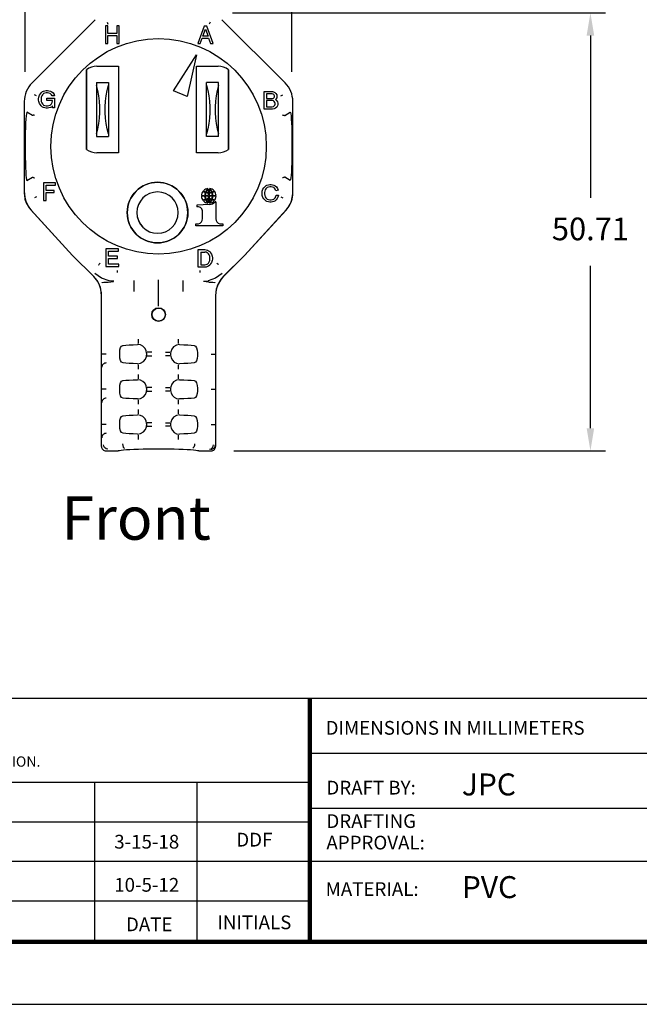
# Model space of a CAD drawing. Units: millimetres. Extents: x 330 to 651, y 65 to 312.
# Drawn here: x 448 to 530, y 65 to 195 of the extents above; entities that cross this region are included whole.
import ezdxf
from ezdxf.enums import TextEntityAlignment as Align

# ---------------------------------------------------------------- set-up
doc = ezdxf.new("R2010")
doc.units = ezdxf.units.MM
for name, color, linetype in [('DIMS', 1, 'Continuous'), ('PLOT BORDER', 3, 'Continuous'), ('TEXT', 7, 'Continuous'), ('TITLE BLOCK', 4, 'Continuous'), ('TITLE BLOCK TEXT', 6, 'Continuous')]:
    doc.layers.add(name, color=color, linetype=linetype)
doc.dimstyles.new('ISO-25', dxfattribs={"dimtxt": 2.5, "dimasz": 2.5, "dimexe": 1.25, "dimexo": 0.625, "dimtad": 0, "dimtih": 1, "dimtoh": 1, "dimdsep": 46, "dimtxsty": 'Standard', "dimcen": 2.5, "dimadec": 0, "dimazin": 0, "dimtfac": 1, "dimtmove": 0, "dimatfit": 3, "dimfxl": 1, "dimarcsym": 0})
doc.dimstyles.new('ISO-25$0', dxfattribs={"dimtxt": 2.5, "dimasz": 2.5, "dimexe": 1.25, "dimexo": 0.625, "dimtad": 0, "dimtih": 1, "dimtoh": 1, "dimdsep": 46, "dimtxsty": 'Standard', "dimcen": 2.5, "dimadec": 0, "dimazin": 0, "dimtfac": 1, "dimtmove": 0, "dimatfit": 3, "dimfxl": 1, "dimarcsym": 0})

# ---------------------------------------------------------------- blocks, each defined once
blk = doc.blocks.new('*D21')
at = {"layer": 'Defpoints', "color": 0, "transparency": 16777216}
for p in [(484.06, 211.09), (448.74, 185.28), (484.06, 185.3)]:
    blk.add_point(p, dxfattribs=at)
at = {"layer": 'DIMS', "color": 0, "lineweight": -2, "transparency": 16777216}
for p, q in [((448.74, 188.28), (448.74, 213.09)), ((484.06, 188.3), (484.06, 213.09)), ((451.74, 211.09), (453.4, 211.09)), ((481.06, 211.09), (479.4, 211.09))]:
    blk.add_line(p, q, dxfattribs=at)
at = {"layer": 'DIMS', "color": 0, "transparency": 16777216}
for points in [[(451.74, 211.59), (451.74, 210.59), (448.74, 211.09)], [(481.06, 211.59), (481.06, 210.59), (484.06, 211.09)]]:
    blk.add_solid(points, dxfattribs=at)
at = {"layer": 'DIMS', "color": 0, "transparency": 16777216, "insert": (466.4, 211.09), "char_height": 3, "attachment_point": 5}
blk.add_mtext('31.04±0.7', dxfattribs=at)
blk = doc.blocks.new('*D51')
at = {"layer": 'Defpoints', "color": 0, "transparency": 16777216}
for p in [(473.22, 196.09), (473.38, 138.08), (523.63, 138.08)]:
    blk.add_point(p, dxfattribs=at)
at = {"layer": 'DIMS', "color": 0, "lineweight": -2, "transparency": 16777216}
for p, q in [((476.22, 196.09), (525.63, 196.09)), ((523.63, 193.09), (523.63, 171.59)), ((523.63, 141.08), (523.63, 162.59)), ((476.38, 138.08), (525.63, 138.08))]:
    blk.add_line(p, q, dxfattribs=at)
at = {"layer": 'DIMS', "color": 0, "transparency": 16777216}
for points in [[(523.13, 193.09), (524.13, 193.09), (523.63, 196.09)], [(523.13, 141.08), (524.13, 141.08), (523.63, 138.08)]]:
    blk.add_solid(points, dxfattribs=at)
at = {"layer": 'DIMS', "color": 0, "transparency": 16777216, "insert": (523.63, 167.09), "char_height": 3, "attachment_point": 5}
blk.add_mtext('50.71', dxfattribs=at)

msp = doc.modelspace()

# ---------------------------------------------------------------- linework, layer by layer
at = {"color": 7, "linetype": 'Continuous'}
for p, q in [((458.008, 195.186), (449.629, 186.807)), ((458.008, 195.186), (449.629, 186.807)), ((459.351, 194.367), (459.351, 192.038)), ((459.671, 194.367), (459.351, 194.367)), ((459.581, 194.877), (459.693, 194.608)), ((459.671, 193.377), (459.671, 194.367)), ((461.185, 194.367), (460.865, 194.367)), ((460.865, 194.367), (460.865, 193.377)), ((461.185, 192.038), (461.185, 194.367)), ((472.426, 194.349), (471.582, 192.019)), ((472.775, 194.349), (472.426, 194.349)), ((473.62, 192.019), (472.775, 194.349)), ((473.219, 194.877), (473.108, 194.608)), ((483.172, 186.807), (474.793, 195.186)), ((483.172, 186.807), (474.793, 195.186)), ((460.865, 193.377), (459.671, 193.377)), ((459.671, 192.038), (459.671, 193.086)), ((459.671, 193.086), (460.865, 193.086)), ((460.865, 193.086), (460.865, 192.038)), ((472.251, 193.009), (472.601, 193.941)), ((472.979, 193.009), (472.251, 193.009)), ((472.601, 193.941), (472.979, 193.009)), ((459.351, 192.038), (459.671, 192.038)), ((460.865, 192.038), (461.185, 192.038)), ((471.582, 192.019), (471.902, 192.019)), ((471.902, 192.019), (472.164, 192.718)), ((472.164, 192.718), (473.038, 192.718)), ((473.038, 192.718), (473.3, 192.019)), ((473.3, 192.019), (473.62, 192.019)), ((468.396, 185.782), (471.415, 190.52)), ((471.415, 190.52), (470.199, 185.035)), ((456.862, 188.552), (456.862, 178.006)), ((456.862, 178.006), (456.862, 188.552)), ((458.237, 189.011), (461.103, 189.011)), ((458.237, 189.011), (461.103, 189.011)), ((461.103, 189.011), (461.103, 177.547)), ((461.103, 189.011), (461.103, 177.547)), ((471.42, 177.547), (471.42, 189.011)), ((471.42, 177.547), (471.42, 189.011)), ((471.42, 189.011), (474.286, 189.011)), ((471.42, 189.011), (474.286, 189.011)), ((475.662, 178.006), (475.662, 188.552)), ((475.662, 188.552), (475.662, 178.006)), ((458.18, 186.856), (458.18, 186.503)), ((458.18, 186.856), (459.785, 186.856)), ((458.18, 186.503), (458.18, 180.055)), ((459.785, 186.856), (459.785, 186.503)), ((459.785, 186.503), (459.785, 180.055)), ((474.344, 186.856), (472.739, 186.856)), ((472.739, 186.503), (472.739, 186.856)), ((472.739, 180.055), (472.739, 186.503)), ((474.344, 186.503), (474.344, 186.856)), ((474.344, 180.055), (474.344, 186.503)), ((450.207, 185.122), (449.938, 185.233)), ((450.533, 184.928), (450.62, 185.19)), ((450.62, 185.19), (450.737, 185.365)), ((450.737, 185.365), (450.853, 185.511)), ((450.853, 185.511), (451.028, 185.656)), ((450.999, 185.248), (450.911, 185.103)), ((451.086, 185.336), (450.999, 185.248)), ((451.028, 185.656), (451.144, 185.714)), ((451.173, 185.394), (451.086, 185.336)), ((451.144, 185.714), (451.348, 185.773)), ((451.348, 185.452), (451.173, 185.394)), ((451.348, 185.773), (451.523, 185.802)), ((451.523, 185.481), (451.348, 185.452)), ((451.523, 185.802), (451.698, 185.802)), ((451.698, 185.481), (451.523, 185.481)), ((451.698, 185.802), (451.872, 185.773)), ((451.872, 185.452), (451.698, 185.481)), ((451.872, 185.773), (452.076, 185.714)), ((452.047, 185.394), (451.872, 185.452)), ((452.134, 185.336), (452.047, 185.394)), ((452.076, 185.714), (452.251, 185.627)), ((452.222, 185.248), (452.134, 185.336)), ((452.309, 185.103), (452.222, 185.248)), ((452.251, 185.627), (452.426, 185.481)), ((452.426, 185.481), (452.571, 185.278)), ((452.571, 185.278), (452.629, 185.103)), ((470.199, 185.035), (468.396, 185.782)), ((480.395, 183.331), (480.395, 185.66)), ((480.395, 185.66), (481.501, 185.66)), ((480.715, 185.369), (480.715, 184.728)), ((481.472, 185.369), (480.715, 185.369)), ((481.589, 185.34), (481.472, 185.369)), ((481.501, 185.66), (481.647, 185.631)), ((481.676, 185.282), (481.589, 185.34)), ((481.647, 185.631), (481.822, 185.544)), ((481.734, 185.194), (481.676, 185.282)), ((481.764, 185.107), (481.734, 185.194)), ((481.822, 185.544), (481.938, 185.427)), ((481.938, 185.427), (482.055, 185.253)), ((482.055, 185.253), (482.084, 185.107)), ((482.594, 185.122), (482.862, 185.233)), ((448.607, 184.34), (448.607, 172.489)), ((448.607, 184.34), (448.607, 172.106)), ((450.504, 184.724), (450.533, 184.928)), ((450.504, 184.55), (450.504, 184.724)), ((450.533, 184.346), (450.504, 184.55)), ((450.62, 184.084), (450.533, 184.346)), ((450.737, 183.909), (450.62, 184.084)), ((450.853, 183.763), (450.737, 183.909)), ((450.853, 184.928), (450.824, 184.724)), ((450.824, 184.724), (450.824, 184.55)), ((450.824, 184.55), (450.853, 184.346)), ((450.911, 185.103), (450.853, 184.928)), ((450.853, 184.346), (450.911, 184.171)), ((450.911, 184.171), (450.999, 184.026)), ((450.999, 184.026), (451.086, 183.938)), ((451.086, 183.938), (451.173, 183.88)), ((451.173, 183.88), (451.348, 183.822)), ((451.61, 184.783), (452.629, 184.783)), ((451.61, 184.491), (451.61, 184.783)), ((452.338, 184.491), (451.61, 184.491)), ((451.872, 183.822), (452.018, 183.88)), ((452.018, 183.88), (452.134, 183.967)), ((452.134, 183.967), (452.222, 184.055)), ((452.222, 184.055), (452.309, 184.229)), ((452.629, 185.103), (452.309, 185.103)), ((452.309, 184.229), (452.338, 184.433)), ((452.338, 184.433), (452.338, 184.491)), ((452.629, 184.783), (452.629, 183.501)), ((480.715, 184.728), (481.472, 184.728)), ((481.472, 184.466), (480.715, 184.466)), ((480.715, 184.466), (480.715, 183.651)), ((481.472, 184.728), (481.589, 184.758)), ((481.618, 184.437), (481.472, 184.466)), ((481.589, 184.758), (481.676, 184.816)), ((481.734, 184.35), (481.618, 184.437)), ((481.676, 184.816), (481.734, 184.903)), ((481.734, 184.903), (481.764, 184.991)), ((481.822, 184.233), (481.734, 184.35)), ((481.734, 183.768), (481.822, 183.884)), ((481.764, 184.991), (481.764, 185.107)), ((481.851, 184.117), (481.822, 184.233)), ((481.822, 183.884), (481.851, 184.001)), ((481.851, 184.001), (481.851, 184.117)), ((481.938, 184.67), (481.88, 184.612)), ((481.88, 184.612), (482.026, 184.496)), ((482.055, 184.845), (481.938, 184.67)), ((482.026, 184.496), (482.142, 184.321)), ((482.084, 184.991), (482.055, 184.845)), ((482.084, 185.107), (482.084, 184.991)), ((482.142, 184.321), (482.2, 184.117)), ((482.2, 183.971), (482.142, 183.768)), ((482.2, 184.117), (482.2, 183.971)), ((484.194, 172.489), (484.194, 184.34)), ((484.194, 172.106), (484.194, 184.34)), ((449.672, 182.502), (448.965, 182.936)), ((451.028, 183.618), (450.853, 183.763)), ((451.144, 183.56), (451.028, 183.618)), ((451.348, 183.501), (451.144, 183.56)), ((451.348, 183.822), (451.523, 183.793)), ((451.523, 183.472), (451.348, 183.501)), ((451.523, 183.793), (451.698, 183.793)), ((451.698, 183.472), (451.523, 183.472)), ((451.698, 183.793), (451.872, 183.822)), ((451.872, 183.501), (451.698, 183.472)), ((452.076, 183.56), (451.872, 183.501)), ((452.193, 183.618), (452.076, 183.56)), ((452.338, 183.763), (452.193, 183.618)), ((452.338, 183.501), (452.338, 183.763)), ((452.629, 183.501), (452.338, 183.501)), ((481.501, 183.331), (480.395, 183.331)), ((480.715, 183.651), (481.472, 183.651)), ((481.472, 183.651), (481.618, 183.68)), ((481.734, 183.389), (481.501, 183.331)), ((481.618, 183.68), (481.734, 183.768)), ((481.909, 183.476), (481.734, 183.389)), ((482.055, 183.622), (481.909, 183.476)), ((482.142, 183.768), (482.055, 183.622)), ((483.128, 182.502), (483.836, 182.936)), ((449.672, 182.502), (449.672, 182.502)), ((483.128, 182.502), (483.128, 182.502)), ((458.18, 180.055), (458.18, 179.703)), ((459.785, 180.055), (459.785, 179.703)), ((472.739, 179.703), (472.739, 180.055)), ((474.344, 179.703), (474.344, 180.055)), ((458.18, 179.703), (459.785, 179.703)), ((474.344, 179.703), (472.739, 179.703)), ((461.103, 177.547), (458.237, 177.547)), ((461.103, 177.547), (458.237, 177.547)), ((474.286, 177.547), (471.42, 177.547)), ((474.286, 177.547), (471.42, 177.547)), ((448.965, 173.893), (449.672, 174.327)), ((449.672, 174.327), (449.672, 174.327)), ((451.164, 173.575), (451.164, 171.246)), ((452.737, 173.575), (451.164, 173.575)), ((452.737, 173.284), (452.737, 173.575)), ((483.836, 173.893), (483.128, 174.327)), ((483.128, 174.327), (483.128, 174.327)), ((451.485, 172.585), (451.485, 173.284)), ((451.485, 173.284), (452.737, 173.284)), ((452.562, 172.585), (451.485, 172.585)), ((451.485, 172.294), (452.562, 172.294)), ((451.485, 171.246), (451.485, 172.294)), ((452.562, 172.294), (452.562, 172.585)), ((473.007, 172.306), (473.007, 172.762)), ((473.007, 171.892), (473.007, 172.246)), ((473.11, 172.762), (473.11, 172.306)), ((473.11, 172.246), (473.11, 171.892)), ((480.115, 172.281), (480.144, 172.485)), ((480.115, 172.106), (480.115, 172.281)), ((480.144, 172.485), (480.231, 172.747)), ((480.231, 172.747), (480.347, 172.921)), ((480.347, 172.921), (480.464, 173.067)), ((480.464, 172.485), (480.435, 172.281)), ((480.435, 172.281), (480.435, 172.106)), ((480.464, 173.067), (480.639, 173.212)), ((480.522, 172.659), (480.464, 172.485)), ((480.61, 172.805), (480.522, 172.659)), ((480.697, 172.892), (480.61, 172.805)), ((480.639, 173.212), (480.755, 173.271)), ((480.784, 172.95), (480.697, 172.892)), ((480.755, 173.271), (480.959, 173.329)), ((480.959, 173.009), (480.784, 172.95)), ((480.959, 173.329), (481.134, 173.358)), ((481.134, 173.038), (480.959, 173.009)), ((481.134, 173.358), (481.308, 173.358)), ((481.308, 173.038), (481.134, 173.038)), ((481.308, 173.358), (481.483, 173.329)), ((481.483, 173.009), (481.308, 173.038)), ((481.483, 173.329), (481.687, 173.271)), ((481.658, 172.95), (481.483, 173.009)), ((481.774, 172.863), (481.658, 172.95)), ((481.687, 173.271), (481.862, 173.183)), ((481.862, 172.747), (481.774, 172.863)), ((481.862, 173.183), (482.007, 173.067)), ((481.949, 172.543), (481.862, 172.747)), ((482.24, 172.601), (481.949, 172.543)), ((482.007, 173.067), (482.153, 172.834)), ((482.153, 172.834), (482.24, 172.601)), ((448.607, 172.106), (448.616, 171.939)), ((448.607, 172.106), (448.628, 172.106)), ((450.207, 171.707), (449.938, 171.596)), ((451.164, 171.246), (451.485, 171.246)), ((472.094, 171.892), (472.508, 171.892)), ((472.508, 171.812), (472.094, 171.812)), ((472.586, 171.892), (473.007, 171.892)), ((473.007, 171.812), (472.586, 171.812)), ((473.007, 171.458), (473.007, 171.812)), ((473.007, 170.942), (473.007, 171.398)), ((473.11, 171.892), (473.532, 171.892)), ((473.532, 171.812), (473.11, 171.812)), ((473.11, 171.812), (473.11, 171.458)), ((473.11, 171.398), (473.11, 170.942)), ((473.61, 171.892), (474.024, 171.892)), ((474.024, 171.812), (473.61, 171.812)), ((473.992, 171.077), (473.891, 171.077)), ((473.992, 171.077), (473.992, 168.836)), ((480.144, 171.902), (480.115, 172.106)), ((480.231, 171.64), (480.144, 171.902)), ((480.347, 171.465), (480.231, 171.64)), ((480.464, 171.32), (480.347, 171.465)), ((480.435, 172.106), (480.464, 171.902)), ((480.464, 171.902), (480.522, 171.727)), ((480.639, 171.174), (480.464, 171.32)), ((480.522, 171.727), (480.61, 171.582)), ((480.61, 171.582), (480.697, 171.495)), ((480.755, 171.116), (480.639, 171.174)), ((480.697, 171.495), (480.784, 171.436)), ((480.959, 171.058), (480.755, 171.116)), ((480.784, 171.436), (480.959, 171.378)), ((480.959, 171.378), (481.134, 171.349)), ((481.134, 171.029), (480.959, 171.058)), ((481.134, 171.349), (481.308, 171.349)), ((481.308, 171.029), (481.134, 171.029)), ((481.308, 171.349), (481.483, 171.378)), ((481.483, 171.058), (481.308, 171.029)), ((481.483, 171.378), (481.658, 171.436)), ((481.687, 171.116), (481.483, 171.058)), ((481.658, 171.436), (481.745, 171.495)), ((481.803, 171.174), (481.687, 171.116)), ((481.745, 171.495), (481.832, 171.582)), ((481.978, 171.32), (481.803, 171.174)), ((481.832, 171.582), (481.92, 171.727)), ((481.92, 171.727), (481.978, 171.96)), ((481.978, 171.96), (482.298, 171.96)), ((482.124, 171.495), (481.978, 171.32)), ((482.211, 171.669), (482.124, 171.495)), ((482.298, 171.96), (482.211, 171.669)), ((482.594, 171.707), (482.862, 171.596)), ((484.173, 172.106), (484.194, 172.106)), ((484.184, 171.939), (484.194, 172.106)), ((449.429, 170.055), (455.015, 163.976)), ((449.506, 169.971), (455.015, 163.976)), ((473.145, 170.708), (471.467, 170.642)), ((471.467, 170.642), (471.467, 170.412)), ((471.57, 170.412), (471.467, 170.412)), ((472.227, 168.836), (472.227, 169.746)), ((477.785, 163.976), (483.372, 170.055)), ((477.785, 163.976), (483.295, 169.971)), ((471.321, 168.145), (471.688, 168.169)), ((471.321, 167.883), (471.321, 168.145)), ((474.897, 167.883), (471.321, 167.883)), ((474.531, 168.169), (474.897, 168.145)), ((474.897, 168.145), (474.897, 167.883)), ((459.43, 164.84), (459.43, 162.511)), ((461.09, 164.84), (459.43, 164.84)), ((459.751, 163.85), (459.751, 164.549)), ((459.751, 164.549), (461.09, 164.549)), ((461.09, 164.549), (461.09, 164.84)), ((471.666, 162.402), (471.666, 164.731)), ((471.666, 164.731), (472.511, 164.731)), ((471.987, 164.411), (472.511, 164.411)), ((471.987, 164.411), (471.987, 162.722)), ((472.511, 164.731), (472.714, 164.702)), ((472.714, 164.382), (472.511, 164.411)), ((472.714, 164.702), (472.889, 164.644)), ((472.86, 164.323), (472.714, 164.382)), ((472.947, 164.265), (472.86, 164.323)), ((472.889, 164.644), (473.035, 164.585)), ((473.035, 164.585), (473.18, 164.469)), ((473.18, 164.469), (473.297, 164.323)), ((473.297, 164.323), (473.413, 164.119)), ((457.822, 161.169), (455.015, 163.976)), ((457.813, 161.178), (455.015, 163.976)), ((460.974, 163.85), (459.751, 163.85)), ((459.751, 162.802), (459.751, 163.559)), ((459.751, 163.559), (460.974, 163.559)), ((460.974, 163.559), (460.974, 163.85)), ((473.035, 164.178), (472.947, 164.265)), ((473.122, 164.032), (473.035, 164.178)), ((473.035, 162.955), (473.122, 163.1)), ((473.18, 163.857), (473.122, 164.032)), ((473.122, 163.1), (473.18, 163.275)), ((473.209, 163.654), (473.18, 163.857)), ((473.18, 163.275), (473.209, 163.479)), ((473.209, 163.479), (473.209, 163.654)), ((473.413, 163.013), (473.297, 162.838)), ((473.413, 164.119), (473.501, 163.857)), ((473.501, 163.275), (473.413, 163.013)), ((473.501, 163.857), (473.53, 163.654)), ((473.53, 163.479), (473.501, 163.275)), ((473.53, 163.654), (473.53, 163.479)), ((474.978, 161.169), (477.785, 163.976)), ((477.785, 163.976), (474.988, 161.178)), ((459.43, 162.511), (461.119, 162.511)), ((461.119, 162.802), (459.751, 162.802)), ((461.119, 162.511), (461.119, 162.802)), ((472.511, 162.402), (471.666, 162.402)), ((471.987, 162.722), (472.511, 162.722)), ((472.511, 162.722), (472.714, 162.751)), ((472.714, 162.431), (472.511, 162.402)), ((472.714, 162.751), (472.86, 162.809)), ((472.889, 162.489), (472.714, 162.431)), ((472.86, 162.809), (472.947, 162.867)), ((473.006, 162.547), (472.889, 162.489)), ((472.947, 162.867), (473.035, 162.955)), ((473.18, 162.693), (473.006, 162.547)), ((473.297, 162.838), (473.18, 162.693)), ((459.675, 160.445), (459.728, 160.448)), ((459.728, 160.448), (460.442, 160.493)), ((460.46, 160.558), (459.844, 160.609)), ((466.4, 157.243), (466.4, 160.732)), ((472.34, 160.558), (472.957, 160.609)), ((473.073, 160.448), (472.358, 160.493)), ((473.073, 160.448), (473.125, 160.445)), ((458.911, 160.335), (458.911, 160.335)), ((473.89, 160.335), (473.889, 160.335)), ((458.837, 138.663), (458.837, 158.672)), ((458.837, 138.663), (458.837, 158.672)), ((473.964, 158.672), (473.964, 138.663)), ((473.964, 158.672), (473.964, 138.663)), ((459.438, 150.893), (458.856, 150.893)), ((464.799, 151.026), (464.799, 150.759)), ((464.906, 150.651), (465.488, 150.651)), ((467.894, 150.651), (467.313, 150.651)), ((468.002, 151.026), (468.002, 150.759)), ((473.363, 150.893), (473.945, 150.893)), ((459.438, 146.234), (458.856, 146.234)), ((464.799, 146.368), (464.799, 146.1)), ((468.002, 146.368), (468.002, 146.1)), ((473.363, 146.234), (473.945, 146.234)), ((464.906, 145.992), (465.488, 145.992)), ((467.894, 145.992), (467.313, 145.992)), ((459.438, 141.575), (458.856, 141.575)), ((464.799, 141.709), (464.799, 141.441)), ((464.906, 141.334), (465.488, 141.334)), ((467.894, 141.334), (467.313, 141.334)), ((468.002, 141.709), (468.002, 141.441)), ((473.363, 141.575), (473.945, 141.575)), ((459.418, 138.081), (461.043, 138.081)), ((459.418, 138.081), (461.043, 138.081)), ((471.758, 138.081), (473.382, 138.081)), ((471.758, 138.081), (473.382, 138.081))]:
    msp.add_line(p, q, dxfattribs=at)
at = {"color": 7, "linetype": 'Continuous', "flags": 128}
for points in [[(458.18, 180.055), (458.361, 180.731), (458.498, 181.438), (458.591, 182.166), (458.638, 182.907), (458.638, 183.652), (458.591, 184.393), (458.498, 185.121), (458.361, 185.827), (458.18, 186.503)], [(459.785, 180.055), (459.604, 180.731), (459.467, 181.438), (459.374, 182.166), (459.328, 182.907), (459.328, 183.652), (459.374, 184.393), (459.467, 185.121), (459.604, 185.827), (459.785, 186.503)], [(472.739, 186.503), (472.92, 185.827), (473.057, 185.121), (473.15, 184.393), (473.196, 183.652), (473.196, 182.907), (473.15, 182.166), (473.057, 181.438), (472.92, 180.731), (472.739, 180.055)], [(474.344, 186.503), (474.163, 185.827), (474.025, 185.121), (473.933, 184.393), (473.886, 183.652), (473.886, 182.907), (473.933, 182.166), (474.025, 181.438), (474.163, 180.731), (474.344, 180.055)], [(448.965, 182.936), (448.925, 182.895), (448.886, 182.727), (448.849, 182.435), (448.816, 182.031), (448.786, 181.523), (448.761, 180.927), (448.742, 180.26), (448.729, 179.54), (448.721, 178.414), (448.724, 177.655), (448.734, 176.917), (448.751, 176.222), (448.773, 175.588), (448.8, 175.036), (448.832, 174.578), (448.868, 174.231), (448.906, 174.001), (448.965, 173.893)], [(449.963, 182.571), (449.96, 182.57), (449.933, 182.564), (449.857, 182.546), (449.764, 182.524), (449.725, 182.515), (449.697, 182.508), (449.672, 182.502)], [(482.837, 182.571), (482.841, 182.57), (482.868, 182.564), (482.944, 182.546), (483.036, 182.524), (483.075, 182.515), (483.103, 182.508), (483.128, 182.502)], [(483.836, 182.936), (483.875, 182.895), (483.914, 182.727), (483.951, 182.435), (483.985, 182.031), (484.015, 181.523), (484.04, 180.927), (484.059, 180.26), (484.072, 179.54), (484.079, 178.414), (484.076, 177.655), (484.066, 176.917), (484.05, 176.222), (484.028, 175.588), (484, 175.036), (483.968, 174.578), (483.933, 174.231), (483.895, 174.001), (483.836, 173.893)], [(449.672, 174.327), (449.697, 174.321), (449.725, 174.314), (449.764, 174.305), (449.857, 174.283), (449.933, 174.265), (449.953, 174.26), (449.96, 174.259), (449.963, 174.258)], [(483.128, 174.327), (483.103, 174.321), (483.075, 174.314), (483.036, 174.305), (482.944, 174.283), (482.868, 174.265), (482.847, 174.26), (482.841, 174.259), (482.837, 174.258)], [(448.607, 172.489), (448.609, 172.361), (448.616, 172.234), (448.628, 172.106)], [(484.173, 172.106), (484.185, 172.234), (484.192, 172.361), (484.194, 172.489)], [(448.616, 171.939), (448.691, 171.429), (448.854, 170.937), (449.103, 170.475), (449.429, 170.055)], [(448.628, 172.106), (448.684, 171.631), (448.802, 171.172), (448.981, 170.738), (449.217, 170.335), (449.506, 169.971)], [(483.295, 169.971), (483.584, 170.335), (483.82, 170.738), (483.999, 171.172), (484.117, 171.631), (484.173, 172.106)], [(483.372, 170.055), (483.698, 170.475), (483.946, 170.937), (484.11, 171.429), (484.184, 171.939)], [(463.522, 169.638), (463.575, 169.103), (463.731, 168.589), (463.984, 168.116), (464.325, 167.7), (464.74, 167.36), (465.213, 167.106), (465.338, 167.069)], [(466.262, 166.898), (466.796, 166.951), (467.31, 167.106)], [(458.442, 162.716), (458.463, 162.738), (458.521, 162.795), (458.583, 162.857), (458.647, 162.922)], [(460.927, 161.977), (460.927, 161.861), (460.927, 161.758), (460.927, 161.706), (460.927, 161.687)], [(471.873, 161.977), (471.873, 161.861), (471.873, 161.758), (471.873, 161.706), (471.873, 161.687)], [(474.359, 162.716), (474.337, 162.738), (474.28, 162.795), (474.218, 162.857), (474.153, 162.922)], [(458.837, 158.672), (458.748, 159.511), (458.586, 160.033), (458.33, 160.535), (457.822, 161.169)], [(459.844, 160.609), (458.843, 160.944), (457.975, 161.588)], [(458.911, 160.335), (458.911, 160.335), (458.911, 160.335), (458.911, 160.335), (458.912, 160.335), (458.912, 160.337), (458.914, 160.344), (458.932, 160.367), (459.163, 160.417), (459.675, 160.445)], [(463.119, 160.631), (463.119, 160.59), (463.119, 160.499), (463.119, 160.36), (463.119, 160.179), (463.119, 159.962), (463.119, 159.716), (463.119, 159.452), (463.119, 159.177)], [(469.682, 159.177), (469.682, 159.452), (469.682, 159.716), (469.682, 159.962), (469.682, 160.179), (469.682, 160.36), (469.682, 160.499), (469.682, 160.59), (469.682, 160.631)], [(474.826, 161.588), (473.958, 160.944), (472.957, 160.609)], [(473.125, 160.445), (473.603, 160.419), (473.868, 160.368), (473.889, 160.335), (473.889, 160.335)], [(474.978, 161.169), (474.59, 160.713), (474.278, 160.18), (474.053, 159.511), (473.964, 158.672)], [(465.533, 156.134), (465.581, 156.419), (465.72, 156.673), (465.936, 156.868), (466.206, 156.98), (466.496, 156.997), (466.772, 156.918), (467.008, 156.753), (467.179, 156.517), (467.262, 156.236), (467.268, 156.134), (467.22, 155.848), (467.081, 155.595), (466.864, 155.4), (466.594, 155.287), (466.304, 155.27), (466.028, 155.349), (465.792, 155.514), (465.622, 155.75), (465.539, 156.031), (465.533, 156.134)], [(463.743, 152.297), (463.743, 152.313), (463.743, 152.35), (463.743, 152.405), (463.743, 152.478), (463.743, 152.565), (463.743, 152.663), (463.743, 152.769), (463.743, 152.879)], [(469.057, 152.297), (469.057, 152.313), (469.057, 152.35), (469.057, 152.405), (469.057, 152.478), (469.057, 152.565), (469.057, 152.663), (469.057, 152.769), (469.057, 152.879)], [(461.694, 149.729), (461.502, 149.819), (461.36, 150.05), (461.281, 150.372), (461.247, 150.738), (461.25, 151.115), (461.289, 151.466), (461.368, 151.755), (461.49, 151.955), (461.661, 152.051), (461.694, 152.056)], [(461.694, 152.056), (462.069, 152.087), (462.518, 152.115), (463.034, 152.14), (463.607, 152.161)], [(464.799, 151.026), (464.741, 151.386), (464.573, 151.706), (464.321, 151.951), (464.006, 152.107), (463.607, 152.161)], [(469.193, 152.161), (468.778, 152.101), (468.389, 151.88), (468.138, 151.566), (468.017, 151.215), (468.002, 151.026)], [(469.193, 152.161), (469.767, 152.14), (470.283, 152.115), (470.732, 152.087), (471.107, 152.056)], [(471.107, 152.056), (471.299, 151.966), (471.441, 151.735), (471.52, 151.414), (471.553, 151.048), (471.55, 150.67), (471.511, 150.319), (471.433, 150.03), (471.31, 149.83), (471.14, 149.734), (471.107, 149.729)], [(463.607, 149.624), (464.022, 149.684), (464.412, 149.906), (464.663, 150.219), (464.783, 150.57), (464.799, 150.759)], [(465.488, 151.134), (465.378, 151.134), (465.272, 151.134), (465.174, 151.134), (465.087, 151.134), (465.015, 151.134), (464.959, 151.134), (464.923, 151.134), (464.906, 151.134)], [(467.313, 151.134), (467.423, 151.134), (467.528, 151.134), (467.627, 151.134), (467.714, 151.134), (467.786, 151.134), (467.842, 151.134), (467.878, 151.134), (467.894, 151.134)], [(468.002, 150.759), (468.06, 150.399), (468.227, 150.079), (468.48, 149.834), (468.795, 149.678), (469.193, 149.624)], [(459.474, 149.729), (459.36, 149.718), (459.251, 149.685), (459.151, 149.631), (459.063, 149.559), (458.99, 149.471), (458.936, 149.37), (458.903, 149.261), (458.892, 149.148)], [(463.607, 149.624), (463.034, 149.645), (462.518, 149.67), (462.069, 149.698), (461.694, 149.729)], [(463.743, 148.907), (463.743, 149.016), (463.743, 149.122), (463.743, 149.221), (463.743, 149.307), (463.743, 149.38), (463.743, 149.435), (463.743, 149.472), (463.743, 149.488)], [(469.057, 148.907), (469.057, 149.016), (469.057, 149.122), (469.057, 149.221), (469.057, 149.307), (469.057, 149.38), (469.057, 149.435), (469.057, 149.472), (469.057, 149.488)], [(471.107, 149.729), (470.732, 149.698), (470.283, 149.67), (469.767, 149.645), (469.193, 149.624)], [(461.694, 145.071), (461.502, 145.16), (461.36, 145.391), (461.281, 145.713), (461.247, 146.079), (461.25, 146.456), (461.289, 146.807), (461.368, 147.096), (461.49, 147.296), (461.661, 147.392), (461.694, 147.397)], [(461.694, 147.397), (462.069, 147.428), (462.518, 147.456), (463.034, 147.481), (463.607, 147.502)], [(464.799, 146.368), (464.741, 146.728), (464.573, 147.047), (464.321, 147.292), (464.006, 147.448), (463.607, 147.502)], [(463.743, 147.638), (463.743, 147.654), (463.743, 147.691), (463.743, 147.746), (463.743, 147.819), (463.743, 147.906), (463.743, 148.004), (463.743, 148.11), (463.743, 148.22)], [(469.193, 147.502), (468.778, 147.442), (468.389, 147.221), (468.138, 146.907), (468.017, 146.556), (468.002, 146.368)], [(469.057, 147.638), (469.057, 147.654), (469.057, 147.691), (469.057, 147.746), (469.057, 147.819), (469.057, 147.906), (469.057, 148.004), (469.057, 148.11), (469.057, 148.22)], [(469.193, 147.502), (469.767, 147.481), (470.283, 147.456), (470.732, 147.428), (471.107, 147.397)], [(471.107, 147.397), (471.299, 147.308), (471.441, 147.076), (471.52, 146.755), (471.553, 146.389), (471.55, 146.011), (471.511, 145.66), (471.433, 145.371), (471.31, 145.171), (471.14, 145.076), (471.107, 145.071)], [(463.607, 144.965), (464.022, 145.025), (464.412, 145.247), (464.663, 145.56), (464.783, 145.911), (464.799, 146.1)], [(465.488, 146.475), (465.378, 146.475), (465.272, 146.475), (465.174, 146.475), (465.087, 146.475), (465.015, 146.475), (464.959, 146.475), (464.923, 146.475), (464.906, 146.475)], [(467.313, 146.475), (467.423, 146.475), (467.528, 146.475), (467.627, 146.475), (467.714, 146.475), (467.786, 146.475), (467.842, 146.475), (467.878, 146.475), (467.894, 146.475)], [(468.002, 146.1), (468.06, 145.74), (468.227, 145.421), (468.48, 145.176), (468.795, 145.02), (469.193, 144.965)], [(459.474, 145.071), (459.36, 145.059), (459.251, 145.026), (459.151, 144.972), (459.063, 144.9), (458.99, 144.812), (458.936, 144.712), (458.903, 144.603), (458.892, 144.489)], [(463.607, 144.965), (463.034, 144.986), (462.518, 145.011), (462.069, 145.04), (461.694, 145.071)], [(463.743, 144.248), (463.743, 144.358), (463.743, 144.464), (463.743, 144.562), (463.743, 144.649), (463.743, 144.721), (463.743, 144.777), (463.743, 144.813), (463.743, 144.829)], [(469.057, 144.248), (469.057, 144.358), (469.057, 144.464), (469.057, 144.562), (469.057, 144.649), (469.057, 144.721), (469.057, 144.777), (469.057, 144.813), (469.057, 144.829)], [(471.107, 145.071), (470.732, 145.04), (470.283, 145.011), (469.767, 144.986), (469.193, 144.965)], [(463.743, 142.979), (463.743, 142.996), (463.743, 143.032), (463.743, 143.088), (463.743, 143.16), (463.743, 143.247), (463.743, 143.345), (463.743, 143.451), (463.743, 143.561)], [(469.057, 142.979), (469.057, 142.996), (469.057, 143.032), (469.057, 143.088), (469.057, 143.16), (469.057, 143.247), (469.057, 143.345), (469.057, 143.451), (469.057, 143.561)], [(461.694, 140.412), (461.502, 140.501), (461.36, 140.733), (461.281, 141.054), (461.247, 141.42), (461.25, 141.797), (461.289, 142.149), (461.368, 142.437), (461.49, 142.637), (461.661, 142.733), (461.694, 142.738)], [(461.694, 142.738), (462.069, 142.769), (462.518, 142.797), (463.034, 142.822), (463.607, 142.844)], [(464.799, 141.709), (464.741, 142.069), (464.573, 142.388), (464.321, 142.633), (464.006, 142.789), (463.607, 142.844)], [(469.193, 142.844), (468.778, 142.784), (468.389, 142.562), (468.138, 142.249), (468.017, 141.897), (468.002, 141.709)], [(469.193, 142.844), (469.767, 142.822), (470.283, 142.797), (470.732, 142.769), (471.107, 142.738)], [(471.107, 142.738), (471.299, 142.649), (471.441, 142.417), (471.52, 142.096), (471.553, 141.73), (471.55, 141.353), (471.511, 141.001), (471.433, 140.713), (471.31, 140.513), (471.14, 140.417), (471.107, 140.412)], [(463.607, 140.306), (464.022, 140.366), (464.412, 140.588), (464.663, 140.901), (464.783, 141.253), (464.799, 141.441)], [(465.488, 141.816), (465.378, 141.816), (465.272, 141.816), (465.174, 141.816), (465.087, 141.816), (465.015, 141.816), (464.959, 141.816), (464.923, 141.816), (464.906, 141.816)], [(467.313, 141.816), (467.423, 141.816), (467.528, 141.816), (467.627, 141.816), (467.714, 141.816), (467.786, 141.816), (467.842, 141.816), (467.878, 141.816), (467.894, 141.816)], [(468.002, 141.441), (468.06, 141.081), (468.227, 140.762), (468.48, 140.517), (468.795, 140.361), (469.193, 140.306)], [(459.474, 140.412), (459.36, 140.401), (459.251, 140.367), (459.151, 140.314), (459.063, 140.241), (458.99, 140.153), (458.936, 140.053), (458.903, 139.944), (458.892, 139.83)], [(463.607, 140.306), (463.034, 140.328), (462.518, 140.353), (462.069, 140.381), (461.694, 140.412)], [(463.743, 139.589), (463.743, 139.699), (463.743, 139.805), (463.743, 139.903), (463.743, 139.99), (463.743, 140.062), (463.743, 140.118), (463.743, 140.154), (463.743, 140.171)], [(469.057, 139.589), (469.057, 139.699), (469.057, 139.805), (469.057, 139.903), (469.057, 139.99), (469.057, 140.062), (469.057, 140.118), (469.057, 140.154), (469.057, 140.171)], [(471.107, 140.412), (470.732, 140.381), (470.283, 140.353), (469.767, 140.328), (469.193, 140.306)], [(459.67, 138.312), (459.447, 138.366), (459.25, 138.528), (459.155, 138.707), (459.123, 138.893)], [(461.043, 138.081), (461.089, 138.118), (461.225, 138.154), (461.451, 138.188), (461.76, 138.221), (462.15, 138.252), (462.612, 138.279), (463.139, 138.304), (463.721, 138.324), (464.35, 138.34), (465.014, 138.352), (465.701, 138.359), (466.4, 138.362), (467.1, 138.359), (467.787, 138.352), (468.451, 138.34), (469.079, 138.324), (469.662, 138.304), (470.189, 138.279), (470.651, 138.252), (471.04, 138.221), (471.35, 138.188), (471.575, 138.154), (471.712, 138.118), (471.758, 138.081)], [(461.629, 139.023), (461.655, 138.79), (461.724, 138.583), (461.799, 138.48), (461.877, 138.442)], [(471.172, 139.023), (471.146, 138.79), (471.077, 138.583), (471.002, 138.48), (470.923, 138.442)], [(473.131, 138.312), (473.354, 138.366), (473.551, 138.528), (473.646, 138.707), (473.678, 138.893)], [(473.889, 138.844), (473.878, 138.731), (473.845, 138.622), (473.791, 138.521), (473.718, 138.433), (473.63, 138.361), (473.53, 138.307), (473.42, 138.274), (473.307, 138.262)]]:
    msp.add_lwpolyline(points, dxfattribs=at)
at = {"color": 7, "linetype": 'Continuous'}
for centre, radius in [((466.4, 178.414), 14.268), ((466.262, 169.638), 4.018), ((466.4, 156.134), 0.91)]:
    msp.add_circle(centre, radius, dxfattribs=at)
for centre, radius, start, end in [((458.237, 186.718), 2.293, 90, 126.8699), ((458.237, 186.718), 2.293, 90, 126.8699), ((474.286, 186.718), 2.293, 53.1301, 90), ((474.286, 186.718), 2.293, 53.1301, 90), ((452.095, 184.34), 3.489, 134.99732, 180), ((452.095, 184.34), 3.489, 134.99732, 180), ((480.705, 184.34), 3.489, 0, 45.00268), ((480.705, 184.34), 3.489, 0, 45.00268), ((458.237, 179.84), 2.293, 233.1301, 270), ((458.237, 179.84), 2.293, 233.1301, 270), ((474.286, 179.84), 2.293, 270, 306.8699), ((474.286, 179.84), 2.293, 270, 306.8699), ((466.262, 169.638), 4.012, 90, 270), ((466.262, 169.638), 4.012, 270, 90), ((466.262, 169.638), 2.74, 90, 180), ((466.262, 169.638), 2.74, 270, 90), ((472.999, 171.877), 0.905, 139.34196, 179.07656), ((472.809, 173.075), 0.785, 230.70382, 254.2149), ((473.033, 171.913), 0.906, 95.34357, 137.74184), ((472.755, 172.94), 0.574, 226.77823, 256.62602), ((473.674, 171.875), 1.166, 157.60387, 179.17071), ((473.643, 171.891), 1.057, 157.37314, 179.93986), ((473.83, 171.812), 1.335, 131.32795, 154.74677), ((473.013, 173.419), 1.173, 252.89932, 269.75136), ((473.7, 171.902), 1.104, 128.83859, 155.84345), ((473, 173.317), 1.012, 252.30927, 270.42579), ((472.418, 171.902), 1.104, 24.15655, 51.16141), ((473.118, 173.317), 1.012, 269.57421, 287.69073), ((473.105, 173.419), 1.173, 270.24864, 287.10068), ((472.288, 171.812), 1.335, 25.25323, 48.67205), ((473.085, 171.913), 0.906, 42.25816, 84.65643), ((472.474, 171.891), 1.057, 0.06014, 22.62686), ((473.363, 172.94), 0.574, 283.37398, 313.22177), ((473.308, 173.075), 0.785, 285.7851, 309.29618), ((472.444, 171.875), 1.166, 0.82907, 22.39613), ((473.119, 171.877), 0.905, 0.92316, 40.65804), ((472.999, 171.827), 0.905, 180.92316, 220.65804), ((472.809, 170.629), 0.785, 105.7851, 129.29618), ((472.755, 170.764), 0.574, 103.37398, 133.22177), ((473.033, 171.792), 0.906, 222.25816, 264.65643), ((473.674, 171.829), 1.166, 180.82907, 202.39613), ((473.643, 171.813), 1.057, 180.06014, 202.62686), ((473.83, 171.892), 1.335, 205.25323, 228.67205), ((473.013, 170.285), 1.173, 90.24864, 107.10068), ((473, 170.387), 1.012, 89.57421, 107.69073), ((473.7, 171.802), 1.104, 204.15655, 231.16141), ((473.105, 170.285), 1.173, 72.89932, 89.75136), ((473.118, 170.387), 1.012, 72.30927, 90.42579), ((472.418, 171.802), 1.104, 308.83859, 335.84345), ((473.1, 171.735), 1.028, 272.51584, 320.24798), ((472.288, 171.892), 1.335, 311.32795, 334.74677), ((473.085, 171.792), 0.906, 275.34357, 317.74184), ((472.474, 171.813), 1.057, 337.37314, 359.93986), ((473.363, 170.764), 0.574, 46.77823, 76.62602), ((472.444, 171.829), 1.166, 337.60387, 359.17071), ((473.308, 170.629), 0.785, 50.70382, 74.2149), ((473.119, 171.827), 0.905, 319.34196, 359.07656), ((466.262, 169.638), 2.74, 180, 270), ((471.586, 169.771), 0.641, 357.7729, 91.42938), ((471.568, 168.818), 0.659, 280.44614, 1.56381), ((474.649, 168.816), 0.657, 178.29744, 259.69261), ((455.34, 158.706), 3.497, 359.98653, 44.98652), ((477.461, 158.706), 3.497, 135.01348, 180.01347), ((459.419, 138.663), 0.582, 179.94919, 269.98574), ((459.419, 138.663), 0.582, 179.94919, 269.98574), ((473.382, 138.663), 0.582, 270.01426, 0.05081), ((473.382, 138.663), 0.582, 270.01426, 0.05081)]:
    msp.add_arc(centre, radius, start, end, dxfattribs=at)
at = {"layer": 'PLOT BORDER'}
msp.add_line((330.43, 64.791), (650.721, 64.791), dxfattribs=at)
at = {"layer": 'TITLE BLOCK'}
for p, q in [((338.683, 105.348), (642.468, 105.348)), ((486.449, 98.039), (566.521, 98.039)), ((338.683, 94.2), (486.449, 94.2)), ((457.935, 73.044), (457.935, 94.2)), ((471.517, 73.044), (471.517, 94.2)), ((486.449, 90.745), (566.521, 90.745)), ((338.683, 88.968), (486.449, 88.968)), ((338.683, 83.736), (642.468, 83.736)), ((338.683, 78.504), (486.449, 78.504))]:
    msp.add_line(p, q, dxfattribs=at)
at = {"layer": 'TITLE BLOCK', "lineweight": 100}
msp.add_line((486.449, 105.348), (486.449, 73.044), dxfattribs=at)
msp.add_lwpolyline([(338.683, 304.036), (642.468, 304.036), (642.468, 73.044), (338.683, 73.044)], close=True, dxfattribs=at)

# ---------------------------------------------------------------- texts
at = {"color": 1, "linetype": 'Continuous'}
msp.add_text('Front', height=5.7318, dxfattribs=at).set_placement((453.522, 126.314))
at = {"layer": 'TEXT'}
for s, p in [('JPC', (506.59, 92.453)), ('PVC', (506.59, 78.852))]:
    msp.add_text(s, height=2.9117, dxfattribs=at).set_placement(p)
at = {"layer": 'TITLE BLOCK TEXT'}
for s, height, p in [('DIMENSIONS IN MILLIMETERS', 1.81983, (488.537, 100.495)), ('DRAFT BY:', 1.8198, (488.642, 92.576)), ('DRAFTING', 1.8198, (488.642, 88.146)), ('APPROVAL:', 1.8198, (488.642, 85.296)), ('MATERIAL:', 1.8198, (488.537, 79.139))]:
    msp.add_text(s, height=height, dxfattribs=at).set_placement(p)
for s, height, p in [('MAY BE MADE WITHOUT WRITTEN PERMISSION FROM INTERPOWER CORPORATION.', 1.36488, (414.618, 96.257)), ('DDF', 1.8198, (479.094, 85.684)), ('3-15-18', 1.8198, (464.832, 85.413)), ('10-5-12', 1.8198, (464.832, 79.702)), ('DATE', 1.8198, (465.164, 74.47)), ('INITIALS', 1.8198, (479.094, 74.74))]:
    msp.add_text(s, height=height, dxfattribs=at).set_placement(p, align=Align.CENTER)

# ---------------------------------------------------------------- dimensions: what is measured, and where the dimension line sits
at = {"layer": 'DIMS'}
dim = msp.add_linear_dim(base=(484.059, 211.089), p1=(448.735, 185.278), p2=(484.059, 185.302), text='31.04±0.7', dimstyle='ISO-25', override={"dimtxt": 3, "dimasz": 3, "dimexe": 2, "dimexo": 3, "dimgap": 3, "dimtofl": 0}, dxfattribs=at)
dim.commit()
dim.dimension.update_dxf_attribs({"geometry": '*D21', "text_midpoint": (466.397, 211.089), "dimtype": 160})
dim = msp.add_linear_dim(base=(523.632, 138.081), p1=(473.219, 196.092), p2=(473.382, 138.081), angle=90, text='50.71', dimstyle='ISO-25$0', override={"dimtxt": 3, "dimasz": 3, "dimexe": 2, "dimexo": 3, "dimgap": 3, "dimtofl": 0}, dxfattribs=at)
dim.commit()
dim.dimension.update_dxf_attribs({"geometry": '*D51', "text_midpoint": (523.632, 167.086)})

doc.saveas('drawing.dxf')
